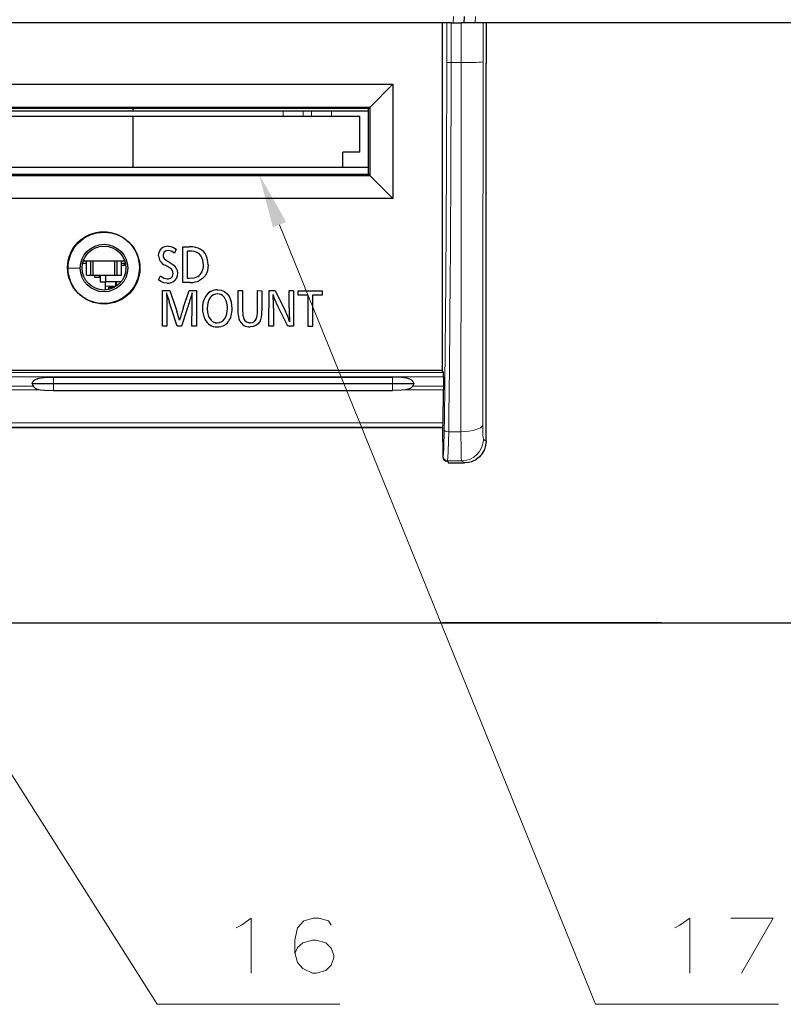
# Model space of a CAD drawing. Extents: x 4 to 590, y 2 to 418.
# Drawn here: x 248 to 283, y 151 to 195 of the extents above; entities that cross this region are included whole.
import ezdxf

# ---------------------------------------------------------------- set-up
doc = ezdxf.new("R2010")
doc.units = 0

msp = doc.modelspace()

# ---------------------------------------------------------------- linework, layer by layer
at = {"color": 7, "lineweight": 15, "ltscale": 0.007507}
for p, q in [((267.687164, 195.256805), (267.700256, 195.556808)), ((268.686188, 195.256805), (268.69931, 195.556793))]:
    msp.add_line(p, q, dxfattribs=at)
at = {"color": 7, "lineweight": 30, "ltscale": 0.007507}
msp.add_line((268.186676, 195.256805), (268.199768, 195.556808), dxfattribs=at)
at = {"color": 7, "lineweight": 30}
for p, q in [((267.186676, 195.256805), (210.120041, 195.256805)), ((289.186676, 195.256805), (269.186676, 195.256805)), ((237.725586, 192.463394), (264.937775, 192.463394)), ((263.882935, 191.408096), (238.780396, 191.408096)), ((263.831665, 191.356796), (238.831665, 191.356796)), ((238.831665, 188.686798), (263.831665, 188.686798)), ((238.778992, 188.304138), (263.884369, 188.304138)), ((238.831665, 188.356796), (263.831665, 188.356796)), ((264.940155, 187.248825), (237.723206, 187.248825)), ((267.186676, 179.406799), (210.121063, 179.406799)), ((210.121445, 176.806793), (267.207977, 176.806793)), ((187.686676, 167.906799), (289.186676, 167.906799))]:
    msp.add_line(p, q, dxfattribs=at)
at = {"color": 7, "lineweight": 30, "ltscale": 0.00527}
msp.add_line((267.397461, 195.256805), (267.186676, 195.256805), dxfattribs=at)
at = {"color": 7, "lineweight": 30, "ltscale": 0.39625}
msp.add_line((267.186676, 195.256805), (267.186676, 179.406799), dxfattribs=at)
at = {"color": 7, "lineweight": 15, "ltscale": 0.044935}
msp.add_line((267.395264, 193.459412), (267.397461, 195.256805), dxfattribs=at)
at = {"color": 7, "lineweight": 30, "ltscale": 0.002866}
msp.add_line((267.512115, 195.256805), (267.397461, 195.256805), dxfattribs=at)
at = {"color": 7, "lineweight": 30, "ltscale": 0.002131}
msp.add_line((267.597351, 195.256805), (267.512115, 195.257568), dxfattribs=at)
at = {"color": 7, "lineweight": 15, "ltscale": 0.04511}
for p, q in [((267.595123, 193.452423), (267.597351, 195.256805)), ((268.051636, 193.452423), (268.05246, 195.256805))]:
    msp.add_line(p, q, dxfattribs=at)
at = {"color": 7, "lineweight": 30, "ltscale": 0.011378}
msp.add_line((267.597351, 195.256805), (268.05246, 195.256805), dxfattribs=at)
at = {"color": 7, "lineweight": 30, "ltscale": 0.024966}
msp.add_line((269.051086, 195.256805), (268.05246, 195.256805), dxfattribs=at)
at = {"color": 7, "lineweight": 15, "ltscale": 0.044294}
msp.add_line((269.050262, 193.485046), (269.051086, 195.256805), dxfattribs=at)
at = {"color": 7, "lineweight": 30, "ltscale": 0.00339}
msp.add_line((269.186676, 195.256805), (269.051086, 195.256805), dxfattribs=at)
at = {"color": 7, "lineweight": 30, "ltscale": 0.04625}
msp.add_line((269.186676, 195.256805), (269.186676, 193.406799), dxfattribs=at)
at = {"color": 7, "lineweight": 15, "ltscale": 0.011413}
msp.add_line((267.595123, 193.452423), (268.051636, 193.452423), dxfattribs=at)
at = {"color": 7, "lineweight": 15, "ltscale": 0.001984}
msp.add_line((268.051636, 193.452423), (268.051605, 193.373077), dxfattribs=at)
at = {"color": 7, "lineweight": 15, "ltscale": 0.001948}
msp.add_line((269.050262, 193.485046), (269.050262, 193.407135), dxfattribs=at)
at = {"color": 7, "lineweight": 30, "ltscale": 0.430394}
msp.add_line((269.186676, 176.191025), (269.186676, 193.406799), dxfattribs=at)
at = {"color": 7, "lineweight": 30, "ltscale": 0.037302}
msp.add_line((264.937775, 192.463394), (263.882935, 191.408096), dxfattribs=at)
at = {"color": 7, "lineweight": 30, "ltscale": 0.130364}
msp.add_line((264.937775, 192.463394), (264.940155, 187.248825), dxfattribs=at)
at = {"color": 7, "lineweight": 30, "ltscale": 0.003}
msp.add_line((253.08667, 191.236847), (253.08667, 191.356842), dxfattribs=at)
at = {"color": 7, "lineweight": 30, "ltscale": 0.001813}
msp.add_line((263.882935, 191.408096), (263.831665, 191.356796), dxfattribs=at)
at = {"color": 7, "lineweight": 30, "ltscale": 0.075}
msp.add_line((263.831665, 188.356796), (263.831665, 191.356796), dxfattribs=at)
at = {"color": 7, "lineweight": 30, "ltscale": 0.077599}
msp.add_line((263.882935, 191.408096), (263.884369, 188.304138), dxfattribs=at)
at = {"color": 7, "lineweight": 30, "ltscale": 0.43}
for p, q in [((259.931671, 191.236801), (242.731674, 191.236801)), ((259.931671, 190.986801), (242.731674, 190.986801))]:
    msp.add_line(p, q, dxfattribs=at)
at = {"color": 7, "lineweight": 30, "ltscale": 0.0575}
msp.add_line((253.08667, 188.686844), (253.08667, 190.986847), dxfattribs=at)
at = {"color": 7, "lineweight": 30, "ltscale": 0.022727}
for p, q in [((260.840759, 191.236801), (259.931671, 191.236801)), ((260.840759, 190.986801), (259.931671, 190.986801)), ((262.131683, 191.236801), (261.222595, 191.236801)), ((262.131683, 190.986801), (261.222595, 190.986801))]:
    msp.add_line(p, q, dxfattribs=at)
at = {"color": 7, "lineweight": 15, "ltscale": 0.00625}
for p, q in [((259.931671, 191.236801), (259.931671, 190.986801)), ((260.840759, 190.986801), (260.840759, 191.236801)), ((261.222595, 191.236801), (261.222595, 190.986801)), ((262.131683, 191.236801), (262.131683, 190.986801))]:
    msp.add_line(p, q, dxfattribs=at)
at = {"color": 7, "lineweight": 30, "ltscale": 0.009546}
for p, q in [((261.222595, 191.236801), (260.840759, 191.236801)), ((261.222595, 190.986801), (260.840759, 190.986801))]:
    msp.add_line(p, q, dxfattribs=at)
at = {"color": 7, "lineweight": 30, "ltscale": 0.0425}
msp.add_line((263.831665, 191.236801), (262.131683, 191.236801), dxfattribs=at)
at = {"color": 7, "lineweight": 30, "ltscale": 0.0325}
msp.add_line((263.431671, 190.986801), (262.131683, 190.986801), dxfattribs=at)
at = {"color": 7, "lineweight": 30, "ltscale": 0.0405}
msp.add_line((263.431671, 189.366806), (263.431671, 190.986801), dxfattribs=at)
at = {"color": 7, "lineweight": 30, "ltscale": 0.017}
msp.add_line((262.656677, 188.686798), (262.656677, 189.366806), dxfattribs=at)
at = {"color": 7, "lineweight": 30, "ltscale": 0.019375}
msp.add_line((263.431671, 189.366806), (262.656677, 189.366806), dxfattribs=at)
at = {"color": 7, "lineweight": 30, "ltscale": 0.001863}
msp.add_line((263.884369, 188.304138), (263.831665, 188.356796), dxfattribs=at)
at = {"color": 7, "lineweight": 30, "ltscale": 0.037319}
msp.add_line((264.940155, 187.248825), (263.884369, 188.304138), dxfattribs=at)
at = {"color": 7, "lineweight": 30, "ltscale": 0.040678}
for p, q in [((255.356842, 183.42485), (255.356842, 185.051971)), ((254.428833, 181.438934), (254.43338, 183.06604)), ((255.977814, 183.061722), (255.973267, 181.434616)), ((259.286499, 181.429276), (259.291016, 183.056381)), ((260.409821, 183.053253), (260.405273, 181.426147))]:
    msp.add_line(p, q, dxfattribs=at)
at = {"color": 7, "lineweight": 30, "ltscale": 0.00714}
msp.add_line((255.356842, 185.051971), (255.642426, 185.051971), dxfattribs=at)
at = {"color": 7, "lineweight": 30, "ltscale": 0.005122}
msp.add_line((255.050629, 184.948898), (254.97052, 184.76033), dxfattribs=at)
at = {"color": 7, "lineweight": 30, "ltscale": 0.002635}
msp.add_line((255.658966, 184.852844), (255.553558, 184.852844), dxfattribs=at)
at = {"color": 7, "lineweight": 30, "ltscale": 0.030713}
msp.add_line((255.553558, 184.852844), (255.553558, 183.624313), dxfattribs=at)
at = {"color": 7, "lineweight": 15, "ltscale": 0.013863}
msp.add_line((250.677917, 184.081833), (250.123383, 184.082031), dxfattribs=at)
at = {"color": 7, "lineweight": 30, "ltscale": 0.004359}
for p, q in [((250.787323, 184.306793), (250.961685, 184.306793)), ((252.561676, 184.306793), (252.736023, 184.306793))]:
    msp.add_line(p, q, dxfattribs=at)
at = {"color": 7, "lineweight": 30, "ltscale": 0.047286}
msp.add_line((250.815964, 184.406799), (252.707397, 184.406799), dxfattribs=at)
at = {"color": 7, "lineweight": 30, "ltscale": 0.003643}
for p, q in [((250.815964, 184.406799), (250.961685, 184.406799)), ((252.561676, 184.406799), (252.707397, 184.406799))]:
    msp.add_line(p, q, dxfattribs=at)
at = {"color": 7, "lineweight": 30, "ltscale": 0.004948}
for p, q in [((250.961685, 184.406799), (251.159607, 184.406799)), ((252.36377, 184.406799), (252.561676, 184.406799)), ((250.961685, 183.756805), (251.159607, 183.756805)), ((252.36377, 183.756805), (252.561676, 183.756805))]:
    msp.add_line(p, q, dxfattribs=at)
at = {"color": 7, "lineweight": 30, "ltscale": 0.01625}
for p, q in [((250.961685, 183.756805), (250.961685, 184.406799)), ((251.159607, 183.756805), (251.159607, 184.406799)), ((251.261688, 183.756805), (251.261688, 184.406799)), ((252.261688, 183.756805), (252.261688, 184.406799)), ((252.36377, 183.756805), (252.36377, 184.406799)), ((252.561676, 183.756805), (252.561676, 184.406799))]:
    msp.add_line(p, q, dxfattribs=at)
at = {"color": 7, "lineweight": 30, "ltscale": 0.002552}
for p, q in [((251.159607, 184.406799), (251.261688, 184.406799)), ((252.261688, 184.406799), (252.36377, 184.406799)), ((251.159607, 183.756805), (251.261688, 183.756805)), ((252.261688, 183.756805), (252.36377, 183.756805))]:
    msp.add_line(p, q, dxfattribs=at)
at = {"color": 7, "lineweight": 30, "ltscale": 0.025}
for p, q in [((251.261688, 184.406799), (252.261688, 184.406799)), ((251.261688, 183.756805), (252.261688, 183.756805))]:
    msp.add_line(p, q, dxfattribs=at)
at = {"color": 7, "lineweight": 30, "ltscale": 0.004804}
msp.add_line((252.561646, 184.206802), (252.753799, 184.206802), dxfattribs=at)
at = {"color": 7, "lineweight": 30, "ltscale": 0.000522}
msp.add_line((252.73671, 184.256805), (252.715836, 184.256805), dxfattribs=at)
at = {"color": 7, "lineweight": 30, "ltscale": 0.00125}
msp.add_line((252.73671, 184.256805), (252.73671, 184.206802), dxfattribs=at)
at = {"color": 7, "lineweight": 30, "ltscale": 0.003087}
msp.add_line((254.657562, 184.149017), (254.549026, 184.207886), dxfattribs=at)
at = {"color": 7, "lineweight": 30, "ltscale": 0.004364}
msp.add_line((254.666504, 184.397324), (254.816467, 184.308014), dxfattribs=at)
at = {"color": 7, "lineweight": 30, "ltscale": 0.004363}
msp.add_line((254.666504, 184.397034), (254.816467, 184.307739), dxfattribs=at)
at = {"color": 7, "lineweight": 30, "ltscale": 0.002501}
for p, q in [((251.3367, 183.656799), (251.3367, 183.756836)), ((251.536713, 183.756836), (251.536713, 183.656799))]:
    msp.add_line(p, q, dxfattribs=at)
at = {"color": 7, "lineweight": 30, "ltscale": 0.005}
for p, q in [((251.536713, 183.656799), (251.3367, 183.656799)), ((251.8367, 183.256805), (251.8367, 183.456802)), ((252.286713, 183.456802), (252.286713, 183.256805))]:
    msp.add_line(p, q, dxfattribs=at)
at = {"color": 7, "lineweight": 30, "ltscale": 0.007501}
for p, q in [((251.5867, 183.756836), (251.5867, 183.456802)), ((251.8367, 183.756836), (251.8367, 183.456802))]:
    msp.add_line(p, q, dxfattribs=at)
at = {"color": 7, "lineweight": 30, "ltscale": 0.005303}
msp.add_line((254.240723, 183.539307), (254.330994, 183.731277), dxfattribs=at)
at = {"color": 7, "lineweight": 30, "ltscale": 0.005304}
msp.add_line((254.240723, 183.539017), (254.330994, 183.731003), dxfattribs=at)
at = {"color": 7, "lineweight": 30, "ltscale": 0.002575}
msp.add_line((255.553558, 183.624313), (255.656555, 183.624313), dxfattribs=at)
at = {"color": 7, "lineweight": 30, "ltscale": 0.00625}
msp.add_line((251.5867, 183.456802), (251.8367, 183.456802), dxfattribs=at)
at = {"color": 7, "lineweight": 30, "ltscale": 0.017638}
msp.add_line((252.542236, 183.456802), (251.8367, 183.456802), dxfattribs=at)
at = {"color": 7, "lineweight": 30, "ltscale": 0.004303}
msp.add_line((251.8367, 183.084671), (251.8367, 183.256805), dxfattribs=at)
at = {"color": 7, "lineweight": 15, "ltscale": 0.01125}
msp.add_line((252.286713, 183.256805), (251.8367, 183.256805), dxfattribs=at)
at = {"color": 7, "lineweight": 30, "ltscale": 0.002467}
msp.add_line((251.98671, 183.108139), (251.98671, 183.206802), dxfattribs=at)
at = {"color": 7, "lineweight": 30, "ltscale": 0.006474}
msp.add_line((251.98671, 183.206802), (252.245682, 183.206802), dxfattribs=at)
at = {"color": 7, "lineweight": 30, "ltscale": 0.00065}
msp.add_line((252.286713, 183.230789), (252.286713, 183.256805), dxfattribs=at)
at = {"color": 7, "lineweight": 15, "ltscale": 0.001}
msp.add_line((252.326706, 183.256805), (252.286713, 183.256805), dxfattribs=at)
at = {"color": 7, "lineweight": 30, "ltscale": 0.004828}
msp.add_line((252.3367, 183.263672), (252.3367, 183.456802), dxfattribs=at)
at = {"color": 7, "lineweight": 30, "ltscale": 0.007906}
msp.add_line((255.673096, 183.42485), (255.356842, 183.42485), dxfattribs=at)
at = {"color": 7, "lineweight": 30, "ltscale": 0.008186}
for p, q in [((254.43338, 183.066315), (254.760834, 183.065399)), ((254.43338, 183.06604), (254.760834, 183.065125))]:
    msp.add_line(p, q, dxfattribs=at)
at = {"color": 7, "lineweight": 30, "ltscale": 0.000827}
msp.add_line((254.611008, 182.958054), (254.610046, 182.924988), dxfattribs=at)
at = {"color": 7, "lineweight": 30, "ltscale": 0.00279}
msp.add_line((254.610046, 182.924988), (254.618195, 182.81369), dxfattribs=at)
at = {"color": 7, "lineweight": 30, "ltscale": 0.002761}
msp.add_line((254.640167, 182.851517), (254.611008, 182.958054), dxfattribs=at)
at = {"color": 7, "lineweight": 30, "ltscale": 0.002344}
msp.add_line((254.618195, 182.81369), (254.621368, 182.719971), dxfattribs=at)
at = {"color": 7, "lineweight": 30, "ltscale": 0.021603}
msp.add_line((254.760834, 183.065399), (255.041565, 182.248138), dxfattribs=at)
at = {"color": 7, "lineweight": 30, "ltscale": 0.021604}
msp.add_line((254.760834, 183.065125), (255.041565, 182.247849), dxfattribs=at)
at = {"color": 7, "lineweight": 30, "ltscale": 0.021402}
for p, q in [((255.374191, 182.250305), (255.643463, 183.062943)), ((255.374191, 182.250031), (255.643463, 183.062653))]:
    msp.add_line(p, q, dxfattribs=at)
at = {"color": 7, "lineweight": 30, "ltscale": 0.008359}
for p, q in [((255.643463, 183.062943), (255.977814, 183.062012)), ((255.643463, 183.062653), (255.977814, 183.061722))]:
    msp.add_line(p, q, dxfattribs=at)
at = {"color": 7, "lineweight": 30, "ltscale": 0.004127}
msp.add_line((255.781799, 182.945145), (255.737595, 182.786102), dxfattribs=at)
at = {"color": 7, "lineweight": 30, "ltscale": 0.003764}
msp.add_line((255.780975, 182.651962), (255.782257, 182.802505), dxfattribs=at)
at = {"color": 7, "lineweight": 30, "ltscale": 0.000249}
msp.add_line((255.784409, 182.954773), (255.781799, 182.945145), dxfattribs=at)
at = {"color": 7, "lineweight": 30, "ltscale": 0.002171}
msp.add_line((255.782257, 182.802505), (255.784225, 182.889328), dxfattribs=at)
at = {"color": 7, "lineweight": 30, "ltscale": 0.022143}
msp.add_line((257.881256, 182.168564), (257.883728, 183.054291), dxfattribs=at)
at = {"color": 7, "lineweight": 30, "ltscale": 0.004978}
for p, q in [((257.883728, 183.054565), (258.082855, 183.054016)), ((257.883728, 183.054291), (258.082855, 183.053741)), ((258.768066, 183.051819), (258.967194, 183.05127)), ((260.624725, 182.851852), (260.625275, 183.05098)), ((261.709595, 183.047958), (261.709045, 182.848831)), ((255.973267, 181.434616), (255.774139, 181.435181))]:
    msp.add_line(p, q, dxfattribs=at)
at = {"color": 7, "lineweight": 30, "ltscale": 0.021317}
msp.add_line((258.082855, 183.053741), (258.080475, 182.20108), dxfattribs=at)
at = {"color": 7, "lineweight": 30, "ltscale": 0.021583}
msp.add_line((258.765686, 182.188492), (258.768066, 183.051819), dxfattribs=at)
at = {"color": 7, "lineweight": 30, "ltscale": 0.004979}
msp.add_line((258.768066, 183.052109), (258.967224, 183.051544), dxfattribs=at)
at = {"color": 7, "lineweight": 30, "ltscale": 0.022927}
msp.add_line((258.967194, 183.05127), (258.964661, 182.134186), dxfattribs=at)
at = {"color": 7, "lineweight": 30, "ltscale": 0.006826}
for p, q in [((259.291016, 183.056671), (259.564056, 183.055908)), ((259.291016, 183.056381), (259.564056, 183.055618))]:
    msp.add_line(p, q, dxfattribs=at)
at = {"color": 7, "lineweight": 30, "ltscale": 0.026733}
for p, q in [((259.564056, 183.055908), (260.038361, 182.097534)), ((259.564056, 183.055618), (260.038361, 182.097244))]:
    msp.add_line(p, q, dxfattribs=at)
at = {"color": 7, "lineweight": 30, "ltscale": 0.019577}
msp.add_line((260.209381, 182.270752), (260.211548, 183.053818), dxfattribs=at)
at = {"color": 7, "lineweight": 30, "ltscale": 0.004957}
for p, q in [((260.211548, 183.054092), (260.409821, 183.053543)), ((260.211548, 183.053818), (260.409821, 183.053253))]:
    msp.add_line(p, q, dxfattribs=at)
at = {"color": 7, "lineweight": 30, "ltscale": 0.011192}
msp.add_line((261.072388, 182.850601), (260.624725, 182.851852), dxfattribs=at)
at = {"color": 7, "lineweight": 30, "ltscale": 0.027109}
msp.add_line((260.625275, 183.05127), (261.709625, 183.048233), dxfattribs=at)
at = {"color": 7, "lineweight": 30, "ltscale": 0.027108}
msp.add_line((260.625275, 183.05098), (261.709595, 183.047958), dxfattribs=at)
at = {"color": 7, "lineweight": 30, "ltscale": 0.0357}
for p, q in [((261.06842, 181.422623), (261.072388, 182.850601)), ((261.271362, 182.850052), (261.267365, 181.422073))]:
    msp.add_line(p, q, dxfattribs=at)
at = {"color": 7, "lineweight": 30, "ltscale": 0.010942}
msp.add_line((261.709045, 182.848831), (261.271362, 182.850052), dxfattribs=at)
at = {"color": 7, "lineweight": 30, "ltscale": 0.000989}
msp.add_line((254.621368, 182.719971), (254.622223, 182.680435), dxfattribs=at)
at = {"color": 7, "lineweight": 30, "ltscale": 0.001705}
msp.add_line((254.622223, 182.680435), (254.623611, 182.612259), dxfattribs=at)
at = {"color": 7, "lineweight": 30, "ltscale": 0.003149}
msp.add_line((254.623611, 182.612259), (254.627441, 182.486374), dxfattribs=at)
at = {"color": 7, "lineweight": 30, "ltscale": 0.003368}
msp.add_line((254.627441, 182.486374), (254.630341, 182.351669), dxfattribs=at)
at = {"color": 7, "lineweight": 30, "ltscale": 0.022832}
msp.add_line((254.630341, 182.351669), (254.627777, 181.438385), dxfattribs=at)
at = {"color": 7, "lineweight": 30, "ltscale": 0.004559}
msp.add_line((254.791595, 182.361893), (254.737473, 182.536026), dxfattribs=at)
at = {"color": 7, "lineweight": 30, "ltscale": 0.003572}
msp.add_line((254.84169, 182.228088), (254.791595, 182.361893), dxfattribs=at)
at = {"color": 7, "lineweight": 30, "ltscale": 0.02322}
msp.add_line((255.774139, 181.435181), (255.776733, 182.363968), dxfattribs=at)
at = {"color": 7, "lineweight": 30, "ltscale": 0.007201}
msp.add_line((255.776733, 182.363968), (255.780975, 182.651962), dxfattribs=at)
at = {"color": 7, "lineweight": 30, "ltscale": 0.024693}
msp.add_line((260.1474, 181.42688), (259.707184, 182.311081), dxfattribs=at)
at = {"color": 7, "lineweight": 30, "ltscale": 0.020836}
msp.add_line((255.104065, 181.437042), (254.84169, 182.228088), dxfattribs=at)
at = {"color": 7, "lineweight": 30, "ltscale": 0.003547}
for p, q in [((255.041565, 182.248138), (255.0858, 182.113312)), ((255.041565, 182.247849), (255.0858, 182.113022))]:
    msp.add_line(p, q, dxfattribs=at)
at = {"color": 7, "lineweight": 30, "ltscale": 0.020815}
msp.add_line((255.562225, 182.226074), (255.298019, 181.436508), dxfattribs=at)
at = {"color": 7, "lineweight": 30, "ltscale": 0.020705}
msp.add_line((259.487915, 182.256912), (259.485596, 181.428726), dxfattribs=at)
at = {"color": 7, "lineweight": 30, "ltscale": 0.004974}
for p, q in [((254.627777, 181.438385), (254.428833, 181.438934)), ((261.267365, 181.422073), (261.06842, 181.422623))]:
    msp.add_line(p, q, dxfattribs=at)
at = {"color": 7, "lineweight": 30, "ltscale": 0.004849}
msp.add_line((255.298019, 181.436508), (255.104065, 181.437042), dxfattribs=at)
at = {"color": 7, "lineweight": 30, "ltscale": 0.004977}
msp.add_line((259.485596, 181.428726), (259.286499, 181.429276), dxfattribs=at)
at = {"color": 7, "lineweight": 30, "ltscale": 0.006447}
msp.add_line((260.405273, 181.426147), (260.1474, 181.42688), dxfattribs=at)
at = {"color": 7, "lineweight": 15}
for p, q in [((267.239777, 179.327118), (210.121063, 179.327118)), ((267.246399, 179.127396), (210.121094, 179.127396)), ((217.848083, 178.694305), (248.525269, 178.694305)), ((217.508972, 178.52449), (248.86438, 178.52449)), ((267.226349, 177.018112), (210.121399, 177.018112)), ((210.121445, 176.820419), (267.217041, 176.820419))]:
    msp.add_line(p, q, dxfattribs=at)
at = {"color": 7, "lineweight": 30, "ltscale": 0.002394}
msp.add_line((267.239777, 179.327118), (267.186676, 179.406799), dxfattribs=at)
at = {"color": 7, "lineweight": 30, "ltscale": 0.000445}
for p, q in [((248.486389, 178.815704), (248.486389, 178.797897)), ((265.886963, 178.815704), (265.886963, 178.797897))]:
    msp.add_line(p, q, dxfattribs=at)
at = {"color": 7, "lineweight": 15, "ltscale": 0.024206}
for p, q in [((248.486389, 178.815704), (249.45462, 178.811996)), ((248.486389, 178.797897), (249.45462, 178.801605)), ((264.918732, 178.811996), (265.886963, 178.815704)), ((264.918732, 178.801605), (265.886963, 178.797897))]:
    msp.add_line(p, q, dxfattribs=at)
at = {"color": 7, "lineweight": 30, "ltscale": 0.386603}
for p, q in [((249.45462, 179.107788), (264.918732, 179.107788)), ((249.45462, 178.501846), (264.918732, 178.501846))]:
    msp.add_line(p, q, dxfattribs=at)
at = {"color": 7, "lineweight": 15, "ltscale": 0.007395}
for p, q in [((249.45462, 178.811996), (249.45462, 179.107788)), ((264.918732, 178.811996), (264.918732, 179.107788))]:
    msp.add_line(p, q, dxfattribs=at)
at = {"color": 7, "lineweight": 15, "ltscale": 0.00026}
for p, q in [((249.45462, 178.811996), (249.45462, 178.801605)), ((264.918732, 178.811996), (264.918732, 178.801605))]:
    msp.add_line(p, q, dxfattribs=at)
at = {"color": 7, "lineweight": 15, "ltscale": 0.386603}
for p, q in [((249.45462, 178.811996), (264.918732, 178.811996)), ((249.45462, 178.801605), (264.918732, 178.801605))]:
    msp.add_line(p, q, dxfattribs=at)
at = {"color": 7, "lineweight": 15, "ltscale": 0.007494}
for p, q in [((249.45462, 178.801605), (249.45462, 178.501846)), ((264.918732, 178.501846), (264.918732, 178.801605))]:
    msp.add_line(p, q, dxfattribs=at)
at = {"color": 7, "lineweight": 15, "ltscale": 0.034958}
msp.add_line((265.848083, 178.694305), (267.246399, 178.694305), dxfattribs=at)
at = {"color": 7, "lineweight": 30, "ltscale": 0.004245}
msp.add_line((267.246399, 178.694305), (267.245361, 178.52449), dxfattribs=at)
at = {"color": 7, "lineweight": 30, "ltscale": 0.010827}
msp.add_line((267.246399, 179.127396), (267.246399, 178.694305), dxfattribs=at)
at = {"color": 7, "lineweight": 15, "ltscale": 0.04341}
msp.add_line((265.508972, 178.52449), (267.245361, 178.52449), dxfattribs=at)
at = {"color": 7, "lineweight": 30, "ltscale": 0.037662}
msp.add_line((267.226349, 177.018112), (267.245361, 178.52449), dxfattribs=at)
at = {"color": 7, "lineweight": 30, "ltscale": 0.000409}
msp.add_line((267.207977, 176.806793), (267.217041, 176.820419), dxfattribs=at)
at = {"color": 7, "lineweight": 30, "ltscale": 0.033345}
msp.add_line((267.207977, 176.806793), (267.209595, 175.473007), dxfattribs=at)
at = {"color": 7, "lineweight": 15, "ltscale": 0.013898}
msp.add_line((267.483368, 176.617737), (268.039276, 176.617737), dxfattribs=at)
at = {"color": 7, "lineweight": 15, "ltscale": 0.003468}
msp.add_line((269.071777, 176.268738), (269.186676, 176.191025), dxfattribs=at)
at = {"color": 7, "lineweight": 15, "ltscale": 0.000596}
msp.add_line((267.209595, 175.473007), (267.226471, 175.489868), dxfattribs=at)
at = {"color": 7, "lineweight": 15, "ltscale": 0.000588}
msp.add_line((267.409729, 175.273376), (267.426361, 175.289993), dxfattribs=at)
at = {"color": 7, "lineweight": 30, "ltscale": 0.001029}
msp.add_line((267.450897, 175.273376), (267.409729, 175.273376), dxfattribs=at)
at = {"color": 7, "lineweight": 15, "ltscale": 0.016175}
msp.add_line((268.073364, 175.289993), (267.426361, 175.289993), dxfattribs=at)
at = {"color": 7, "lineweight": 30, "ltscale": 0.001866}
msp.add_line((267.450897, 175.273376), (267.454803, 175.198853), dxfattribs=at)
at = {"color": 7, "lineweight": 30, "ltscale": 0.018837}
msp.add_line((267.454803, 175.198853), (268.208282, 175.198853), dxfattribs=at)
at = {"color": 7, "lineweight": 15, "ltscale": 0.00407}
msp.add_line((268.073364, 175.289993), (268.208282, 175.198853), dxfattribs=at)
at = {"color": 7, "lineweight": 30, "ltscale": 0.184928}
msp.add_line((274.583801, 167.906799), (267.186676, 167.906799), dxfattribs=at)
at = {"color": 7, "lineweight": 30, "ltscale": 0.065072}
msp.add_line((277.186676, 167.906799), (274.583801, 167.906799), dxfattribs=at)
at = {"color": 7, "lineweight": 15}
for points in [[(259.766602, 186.059967), (274.186676, 150.511642), (282.525391, 150.511642)], [(235.793915, 179.522125), (254.186676, 150.511642), (262.525391, 150.511642)], [(269.03772, 176.933411), (269.005646, 176.865967), (268.936401, 176.804153), (268.789795, 176.73085), (268.604889, 176.676056), (268.398254, 176.639755), (268.039276, 176.617737)], [(269.03772, 176.933411), (269.045135, 176.493195), (269.055603, 176.340134), (269.06604, 176.279297), (269.069855, 176.270767), (269.071777, 176.268738)], [(267.283508, 176.684845), (267.263885, 175.890854), (267.243835, 175.578278), (267.232666, 175.504929), (267.228546, 175.492935), (267.226471, 175.489868)], [(267.283508, 176.684845), (267.286316, 176.675583), (267.30249, 176.658218), (267.324585, 176.645828), (267.383209, 176.627884), (267.483368, 176.617737)], [(267.483368, 176.617737), (267.463654, 175.733322), (267.447693, 175.434235), (267.433685, 175.311935), (267.428802, 175.294266), (267.426361, 175.289993)], [(268.039276, 176.617737), (268.046448, 175.749603), (268.057556, 175.425354), (268.0672, 175.313553), (268.070862, 175.295822), (268.073364, 175.289993)], [(257.791504, 153.995514), (258.033447, 154.11647)], [(258.033447, 154.11647), (258.47699, 154.439056), (258.47699, 151.939056)], [(262.122162, 154.11647), (262.00119, 154.318085), (261.557648, 154.439056), (261.315704, 154.439056), (260.872162, 154.318085), (260.589905, 153.995514), (260.468933, 153.430984), (260.468933, 152.86647), (260.589905, 152.422928), (260.831848, 152.140671), (261.275391, 151.939056), (261.436676, 151.939056), (261.880219, 152.060028), (262.122162, 152.301956), (262.243134, 152.624542), (262.243134, 152.745514), (262.122162, 153.068085), (261.880219, 153.310028), (261.436676, 153.430984), (261.275391, 153.430984), (260.831848, 153.310028), (260.589905, 153.108414), (260.468933, 152.826157)], [(277.791504, 153.995514), (278.033447, 154.11647)], [(278.033447, 154.11647), (278.47699, 154.439056), (278.47699, 151.939056)], [(280.347961, 154.439056), (282.283447, 154.439056), (280.831848, 151.939056)]]:
    msp.add_lwpolyline(points, dxfattribs=at)
at = {"color": 7, "lineweight": 30}
for points in [[(254.25293, 184.646515), (254.265244, 184.760971), (254.303406, 184.864731), (254.390106, 184.975143)], [(254.25293, 184.64624), (254.265244, 184.760696), (254.303406, 184.864441), (254.390106, 184.974869)], [(254.68576, 185.078018), (254.812912, 185.061569), (254.937607, 185.015076), (255.050629, 184.949188)], [(254.68576, 185.077744), (254.812897, 185.061295), (254.937607, 185.014786), (255.050629, 184.948898)], [(254.684402, 184.881363), (254.566711, 184.859741), (254.492645, 184.795517), (254.460144, 184.691391), (254.458099, 184.650497)], [(254.97052, 184.76033), (254.827698, 184.845581), (254.684402, 184.881363)], [(256.296478, 184.234436), (256.273834, 184.439713), (256.199371, 184.617126), (256.123352, 184.708862), (256.026733, 184.781525)], [(254.816467, 184.308014), (254.946381, 184.213837), (255.0448, 184.100067), (255.099472, 183.980438), (255.117325, 183.849319)], [(254.816467, 184.307739), (254.946381, 184.213562), (255.0448, 184.099792), (255.099472, 183.980148), (255.117325, 183.849045)], [(256.508179, 184.232727), (256.500366, 184.093338), (256.475555, 183.961227), (256.432129, 183.838837), (256.369202, 183.728668), (256.259888, 183.608017), (256.122162, 183.513733)], [(255.117325, 183.849045), (255.103836, 183.7267), (255.062088, 183.615921), (254.96701, 183.497711)], [(255.656555, 183.624313), (255.888214, 183.644119), (256.041718, 183.700455)], [(254.637604, 183.389435), (254.494446, 183.408234), (254.357544, 183.462677), (254.240723, 183.539017)], [(256.61618, 182.752289), (256.540375, 182.630081), (256.49295, 182.486771), (256.468536, 182.248001)], [(256.943726, 183.08963), (257.111481, 183.069916), (257.261719, 183.008881), (257.385529, 182.908844), (257.482849, 182.774612)], [(256.943726, 183.08934), (257.111481, 183.069641), (257.261719, 183.008606), (257.385498, 182.908554), (257.482849, 182.774338)], [(259.707184, 182.311081), (259.5401, 182.675583), (259.471893, 182.870193)], [(256.468536, 182.248276), (256.483704, 182.0513), (256.535217, 181.874146), (256.585205, 181.782684), (256.650116, 181.703796)], [(256.468536, 182.248001), (256.483704, 182.051025), (256.535217, 181.873871), (256.585205, 181.78241), (256.650116, 181.703522)], [(257.963898, 181.664322), (257.923553, 181.774033), (257.884583, 182.036377), (257.881256, 182.168564)], [(258.080475, 182.201355), (258.09549, 181.934097), (258.138855, 181.770569)], [(258.080475, 182.20108), (258.09549, 181.933823), (258.138855, 181.770279)], [(256.929535, 181.584839), (257.03653, 181.598221), (257.133362, 181.640045), (257.218079, 181.710648), (257.287048, 181.804337)], [(256.929535, 181.584564), (257.03653, 181.597946), (257.133362, 181.639771), (257.218079, 181.710373), (257.287048, 181.804062)], [(258.879242, 181.654175), (258.799438, 181.541306), (258.694366, 181.458755), (258.567017, 181.410477), (258.424286, 181.395691)], [(248.486389, 178.815704), (248.526489, 178.920807), (248.559601, 178.954742), (248.668747, 179.020309), (248.794342, 179.060791), (249.047134, 179.096664), (249.45462, 179.107788)], [(248.525269, 178.694305), (248.614334, 178.612793), (248.719727, 178.55986), (248.86438, 178.52449)], [(265.886963, 178.815704), (265.846863, 178.920807), (265.813751, 178.954742), (265.70462, 179.020309), (265.57901, 179.060791), (265.326202, 179.096664), (264.918732, 179.107788)], [(265.848083, 178.694305), (265.759033, 178.612793), (265.653625, 178.55986), (265.508972, 178.52449)], [(248.86438, 178.524521), (249.044617, 178.50737), (249.45462, 178.501846)], [(265.508972, 178.524521), (265.328735, 178.50737), (264.918732, 178.501846)], [(269.186676, 176.191025), (269.167725, 175.99501), (269.110626, 175.805054), (269.015808, 175.628235), (268.883575, 175.47081), (268.71875, 175.343002), (268.527466, 175.25235), (268.370544, 175.212357), (268.208282, 175.198853)]]:
    msp.add_lwpolyline(points, dxfattribs=at)
for centre, radius in [((251.735504, 184.101044), 1.638301), ((251.761688, 184.081345), 1.638301), ((251.761673, 184.081345), 1.083758), ((251.761673, 184.081802), 0.999999)]:
    msp.add_circle(centre, radius, dxfattribs=at)
at = {"color": 7, "lineweight": 15}
for centre, radius, start, end in [((-1238.674927, 195.064621), 1506.070857, 359.300756, 359.938932), ((-1249.294922, 195.063431), 1516.890635, 359.303255, 359.939149), ((-21032.988281, 200.520477), 21301.041669, 359.935706, 359.980775), ((-19794.457031, 200.275757), 20063.50959, 359.933341, 359.980385), ((268.069977, 176.291946), 1.002119, 270.193825, 358.672549), ((267.426819, 175.490326), 0.200361, 180.132132, 269.867867)]:
    msp.add_arc(centre, radius, start, end, dxfattribs=at)
at = {"color": 7, "lineweight": 30}
for centre, radius, start, end in [((254.666733, 184.646729), 0.20855, 178.891684, 226.838236), ((254.666733, 184.646454), 0.20855, 178.891684, 226.838236), ((252.48671, 184.156799), 0.25, 11.537299, 36.871099), ((255.112793, 185.214279), 0.930384, 230.715188, 241.354273), ((255.112793, 185.214005), 0.930384, 230.715188, 241.354273), ((254.322983, 183.452408), 0.772146, 48.201977, 64.345757), ((254.65831, 183.880646), 0.28719, 268.199457, 308.258322), ((254.658325, 183.88092), 0.28719, 268.199457, 308.258322), ((254.649658, 183.845184), 0.261587, 357.997171, 44.204534), ((266.277252, 186.281998), 12.13236, 196.424933, 197.984184), ((245.197632, 185.791718), 10.960444, 341.015663, 344.083754), ((255.436523, 182.923782), 0.3493, 354.340095, 5.09153), ((256.930054, 182.509171), 0.396478, 88.82215, 142.238116), ((256.94342, 182.53508), 0.370509, 41.960434, 90.806901), ((250.273102, 182.32843), 9.214921, 359.55535, 3.370509), ((257.368378, 182.258316), 1.113644, 157.073601, 180.591858), ((257.368378, 182.258041), 1.113644, 157.073601, 180.591858), ((250.56485, 180.562103), 4.779068, 13.796717, 18.934673), ((262.857605, 179.632584), 7.927372, 160.721946, 164.869114), ((257.352631, 182.226334), 1.097926, 178.946284, 205.215264), ((257.30957, 182.135132), 1.456098, 348.143201, 2.098528), ((257.399597, 180.746216), 2.964253, 17.352509, 27.117272), ((257.399597, 180.745926), 2.964253, 17.352509, 27.117272), ((268.071198, 182.176636), 7.862013, 179.314172, 183.987801), ((256.928497, 181.968201), 0.383693, 223.553598, 270.15171), ((256.928528, 181.968475), 0.383693, 223.553598, 270.15171), ((258.408386, 181.884521), 0.291993, 202.919596, 273.051255), ((258.408386, 181.884232), 0.291993, 202.919596, 273.051255), ((265.425446, 179.180756), 1.820981, 358.321309, 4.61199), ((248.655884, 178.803238), 0.169829, 181.805282, 219.82915), ((265.717468, 178.803238), 0.169829, 320.170852, 358.19472), ((265.645294, 176.979645), 1.580621, 354.215101, 1.393535), ((267.409576, 175.473389), 0.200001, 180.110289, 270.040057)]:
    msp.add_arc(centre, radius, start, end, dxfattribs=at)
at = {"color": 7, "lineweight": 15}
for centre, major_axis, start_param, end_param in [((267.595123, 193.459412), (0.200012, -0.000244), 3.176520585, 4.712431542), ((268.051636, 193.48732), (-1, 0.000458), 1.570812313, 3.089200829)]:
    msp.add_ellipse(centre, major_axis=major_axis, ratio=0.034899, start_param=start_param, end_param=end_param, dxfattribs=at)
at = {"color": 7, "lineweight": 30}
for centre, major_axis, ratio, start_param, end_param in [((255.281464, 183.960129), (0.881989, -1.023407), 0.509995, 2.725444067, 3.159862148), ((255.281464, 183.959854), (0.881989, -1.023407), 0.509995, 2.725444067, 3.159862148), ((165.970963, 131.663879), (90.291229, 53.17189), 0.053159, 0.026865221, 0.09002564), ((321.561005, 211.622375), (67.276611, 27.146317), 0.075832, 3.110757619, 3.204836389), ((164.721146, 133.630768), (91.39212, 51.065414), 0.0438, 0.025454316, 0.078228654), ((6.136932, 1.016235), (250.219208, 183.742081), 0.047481, 6.248332939, 6.301553871), ((117.2547, 302.68811), (138.90625, -118.886093), 0.051626, 6.266796897, 6.327341929), ((241.934448, 206.995117), (12.796448, -23.382202), 0.074233, 6.134061645, 6.242312341), ((241.934448, 206.994843), (12.796448, -23.382202), 0.074233, 6.134061645, 6.242312341), ((253.749695, 184.647552), (1.109772, -0.969498), 0.35438, 6.22117574, 6.581255558), ((253.749695, 184.647278), (1.109772, -0.969498), 0.35438, 6.22117574, 6.581255558), ((252.910263, 185.814453), (2.054688, -2.318573), 0.345854, 5.984208747, 6.285760574), ((243.673187, 192.639999), (12.594604, -9.00119), 0.156751, 6.0672749, 6.206278336), ((326.064819, 74.246544), (69.477936, -108.749054), 0.065106, 3.099765576, 3.185523774), ((326.064819, 74.246262), (69.477936, -108.749054), 0.065106, 3.099765576, 3.185523774), ((166.666077, 94.155045), (90.544922, 88.63649), 0.064681, 6.219599218, 6.281745276), ((164.235474, 111.333557), (93.186005, 71.533737), 0.082151, 6.219841834, 6.271694624), ((164.235474, 111.333282), (93.186005, 71.533737), 0.082151, 6.219841834, 6.271694624), ((232.616226, 202.428162), (24.613892, -20.703903), 0.136707, 0.022274476, 0.113846293), ((232.616226, 202.427887), (24.613892, -20.703903), 0.136707, 0.022274476, 0.113846293), ((168.914597, 253.051361), (88.500946, -71.434761), 0.081452, 0.003796021, 0.06527781), ((216.068756, 243.108917), (42.539459, -61.46611), 0.058932, 6.242178874, 6.331595893), ((216.068771, 243.109207), (42.539459, -61.46611), 0.058932, 6.242178874, 6.331595893), ((239.207855, 221.032379), (19.552582, -39.500687), 0.071731, 0.050891891, 0.142919038), ((372.823578, 362.632507), (-116.240417, -181.136719), 0.050163, 6.252605818, 6.315168137), ((117.236145, 412.598389), (140.031952, -231.111298), 0.044802, 6.25587505, 6.301852704), ((650.360107, 705.420776), (-392.256378, -523.930725), 0.025355, 6.270144992, 6.302055664)]:
    msp.add_ellipse(centre, major_axis=major_axis, ratio=ratio, start_param=start_param, end_param=end_param, dxfattribs=at)
at = {"color": 7, "lineweight": 15}
msp.add_solid([(260.06897, 186.182632), (258.8349, 188.356796), (259.464203, 185.937302)], dxfattribs=at)

doc.saveas('drawing.dxf')
